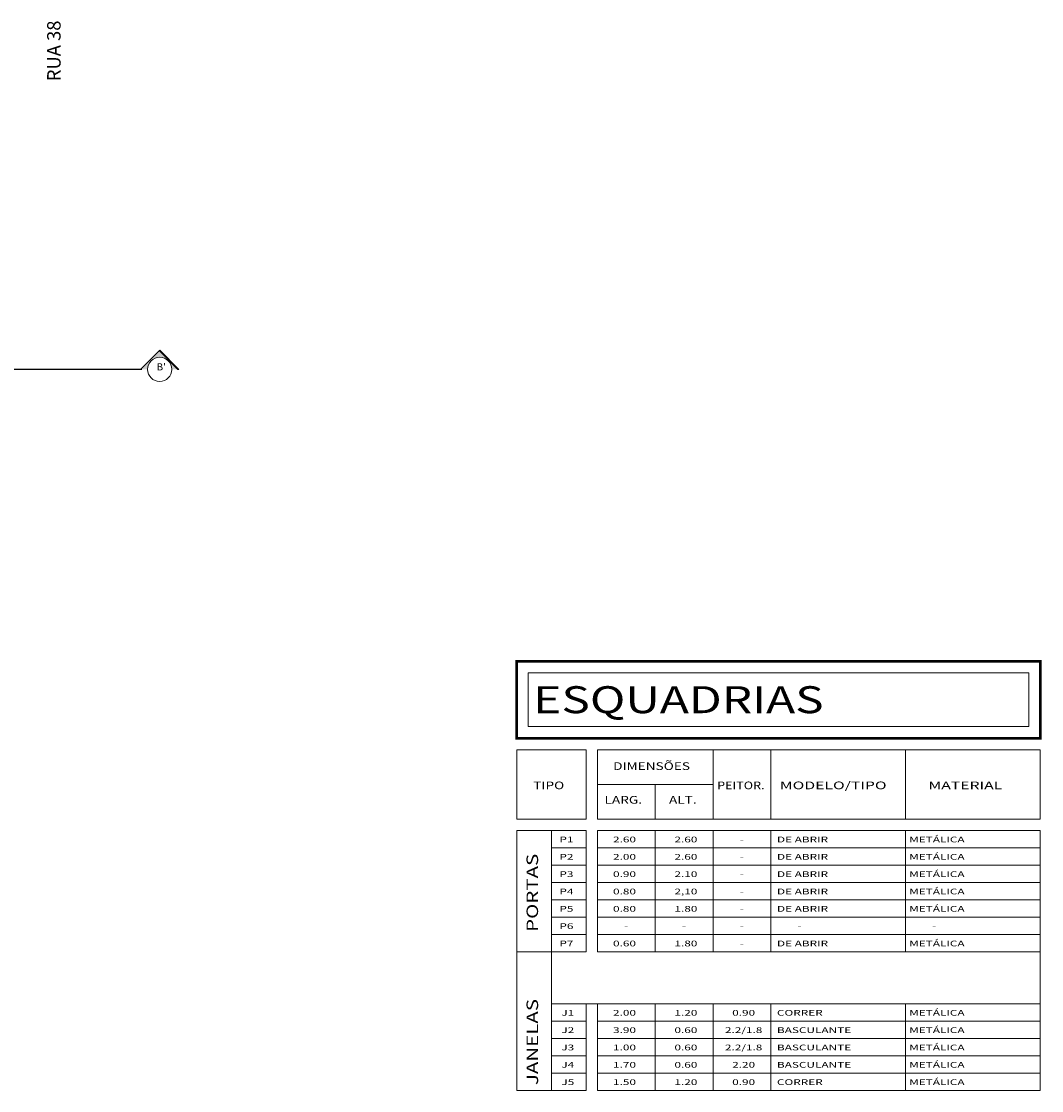
# Model space of a CAD drawing. Extents: x 162 to 1304, y -211 to 328.
# Drawn here: x 981 to 1007, y 44 to 72 of the extents above; entities that cross this region are included whole.
import ezdxf
from ezdxf.enums import TextEntityAlignment as Align

# ---------------------------------------------------------------- set-up
doc = ezdxf.new("R2010")
doc.units = 0
doc.linetypes.add('ACAD_ISO12W100', pattern=[21, 12, -3, 0, -3, 0, -3])
doc.linetypes.add('HIDDEN2', pattern=[4.7625, 3.175, -1.5875])
for name, color, linetype, lineweight in [('ar2', 2, 'CONTINUOUS', 5), ('ARQ-SMB', 5, 'CONTINUOUS', 5), ('ARQ-TXT-SMB', 2, 'CONTINUOUS', 5), ('MARCAÇÕES', 1, 'CONTINUOUS', 5), ('TEXTO-01', 1, 'CONTINUOUS', 5)]:
    doc.layers.add(name, color=color, linetype=linetype, lineweight=lineweight)
doc.styles.add('ARIAL', font='arial.ttf')
doc.styles.add('ARQ_COTAS_50', font='romans.shx', dxfattribs={"width": 1.5})
doc.styles.add('SEDUC_ambiente', font='GOTHIC.TTF')
doc.styles.add('TEXTO_BANK', font='bgothl.ttf', dxfattribs={"width": 1.3})

msp = doc.modelspace()

# ---------------------------------------------------------------- hatches: boundary and pattern name
at = {"layer": 'ARQ-SMB', "linetype": 'ACAD_ISO12W100'}
msp.add_hatch(color=1, dxfattribs=at).paths.add_polyline_path([(984.305, 63.292), (983.837, 62.823), (983.99, 62.823, -1), (984.62, 62.823), (984.774, 62.823)])
msp.add_hatch(color=1, dxfattribs=at).paths.add_polyline_path([(984.305, 63.292), (983.837, 62.823), (983.99, 62.823, -1), (984.62, 62.823), (984.774, 62.823)])

# ---------------------------------------------------------------- linework, layer by layer
at = {"layer": 'ar2', "color": 6, "linetype": 'HIDDEN2', "const_width": 0.03}
msp.add_lwpolyline([(910.899, 62.823), (983.807, 62.823)], dxfattribs=at)
msp.add_lwpolyline([(910.899, 62.823), (983.807, 62.823)], dxfattribs=at)
at = {"layer": 'ARQ-SMB', "color": 5}
for p, q in [((984.305, 63.321), (983.807, 62.823)), ((984.305, 63.321), (983.807, 62.823)), ((984.305, 63.321), (984.804, 62.823)), ((984.305, 63.321), (984.804, 62.823)), ((983.807, 62.823), (983.837, 62.823)), ((983.807, 62.823), (983.837, 62.823)), ((984.774, 62.823), (984.804, 62.823)), ((984.774, 62.823), (984.804, 62.823)), ((984.774, 62.823), (984.804, 62.823)), ((984.774, 62.823), (984.804, 62.823))]:
    msp.add_line(p, q, dxfattribs=at)
at = {"layer": 'ARQ-SMB', "color": 5, "linetype": 'ACAD_ISO12W100'}
msp.add_line((984.305, 63.292), (984.774, 62.823), dxfattribs=at)
msp.add_line((984.305, 63.292), (984.774, 62.823), dxfattribs=at)
at = {"layer": 'ARQ-SMB', "color": 5}
msp.add_circle((984.305, 62.823), 0.315, dxfattribs=at)
msp.add_circle((984.305, 62.823), 0.315, dxfattribs=at)
at = {"layer": 'MARCAÇÕES', "color": 20, "linetype": 'Continuous'}
for p, q in [((1007.178, 52.947), (1007.178, 51.147)), ((1007.178, 50.847), (1007.178, 47.697)), ((1007.178, 47.697), (1007.178, 44.097))]:
    msp.add_line(p, q, dxfattribs=at)
at = {"layer": 'MARCAÇÕES'}
for p, q in [((994.478, 46.347), (1000.178, 46.347)), ((1000.178, 46.347), (1007.178, 46.347))]:
    msp.add_line(p, q, dxfattribs=at)
at = {"layer": 'MARCAÇÕES', "const_width": 0.07}
msp.add_lwpolyline([(1007.178, 53.247), (993.578, 53.247), (993.578, 55.247), (1007.178, 55.247)], close=True, dxfattribs=at)
at = {"layer": 'MARCAÇÕES'}
msp.add_lwpolyline([(1006.878, 53.547), (993.878, 53.547), (993.878, 54.947), (1006.878, 54.947)], close=True, dxfattribs=at)
at = {"layer": 'MARCAÇÕES', "color": 20}
for points in [[(993.578, 51.147), (993.578, 52.947)], [(993.578, 52.947), (995.378, 52.947)], [(995.378, 51.147), (995.378, 52.947)], [(995.678, 52.947), (1007.178, 52.947)], [(995.678, 51.147), (995.678, 52.947)], [(998.678, 51.147), (998.678, 52.947)], [(1000.178, 51.147), (1000.178, 52.947)], [(1000.178, 51.147), (1000.178, 52.947)], [(1003.678, 51.147), (1003.678, 52.947)], [(995.678, 52.047), (998.678, 52.047)], [(997.178, 52.047), (997.178, 51.147)], [(993.578, 51.147), (995.378, 51.147)], [(995.678, 51.147), (1007.178, 51.147)], [(993.578, 44.097), (993.578, 50.847)], [(993.578, 50.847), (995.378, 50.847)], [(994.478, 47.697), (994.478, 50.847)], [(995.378, 47.697), (995.378, 50.847)], [(995.678, 50.847), (1000.178, 50.847)], [(995.678, 47.697), (995.678, 50.847)], [(997.178, 47.697), (997.178, 50.847)], [(998.678, 47.697), (998.678, 50.847)], [(1000.178, 47.697), (1000.178, 50.847)], [(1000.178, 47.697), (1000.178, 50.847)], [(1000.178, 50.847), (1007.178, 50.847)], [(1003.678, 47.697), (1003.678, 50.847)], [(994.478, 44.097), (994.478, 47.697)], [(994.478, 44.547), (995.378, 44.547), (995.378, 46.347)], [(995.678, 44.097), (995.678, 46.347)], [(997.178, 44.097), (997.178, 46.347)], [(998.678, 44.097), (998.678, 46.347)], [(1000.178, 44.097), (1000.178, 46.347)], [(1000.178, 44.097), (1000.178, 46.347)], [(1003.678, 44.097), (1003.678, 46.347)], [(993.578, 44.097), (995.378, 44.097), (995.378, 45.897)]]:
    msp.add_lwpolyline(points, dxfattribs=at)
at = {"layer": 'MARCAÇÕES'}
for points in [[(994.478, 50.397), (995.378, 50.397)], [(995.678, 50.397), (1000.178, 50.397)], [(1000.178, 50.397), (1007.178, 50.397)], [(994.478, 49.947), (995.378, 49.947)], [(995.678, 49.947), (1000.178, 49.947)], [(1000.178, 49.947), (1007.178, 49.947)], [(994.478, 49.497), (995.378, 49.497)], [(995.678, 49.497), (1000.178, 49.497)], [(1000.178, 49.497), (1007.178, 49.497)], [(994.478, 49.047), (995.378, 49.047)], [(995.678, 49.047), (1000.178, 49.047)], [(1000.178, 49.047), (1007.178, 49.047)], [(994.478, 48.597), (995.378, 48.597)], [(995.678, 48.597), (1000.178, 48.597)], [(1000.178, 48.597), (1007.178, 48.597)], [(994.478, 48.147), (995.378, 48.147)], [(995.678, 48.147), (1000.178, 48.147)], [(1000.178, 48.147), (1007.178, 48.147)], [(993.578, 47.697), (995.378, 47.697)], [(995.678, 47.697), (1000.178, 47.697)], [(1000.178, 47.697), (1007.178, 47.697)], [(994.478, 45.897), (995.378, 45.897)], [(995.678, 45.897), (1000.178, 45.897)], [(1000.178, 45.897), (1007.178, 45.897)], [(994.478, 45.447), (995.378, 45.447)], [(995.678, 45.447), (1000.178, 45.447)], [(1000.178, 45.447), (1007.178, 45.447)], [(994.478, 44.997), (995.378, 44.997)], [(995.678, 44.997), (1000.178, 44.997)], [(1000.178, 44.997), (1007.178, 44.997)], [(994.478, 44.547), (995.378, 44.547)], [(995.678, 44.547), (1000.178, 44.547)], [(1000.178, 44.547), (1007.178, 44.547)], [(995.678, 44.097), (1000.178, 44.097)], [(1000.178, 44.097), (1007.178, 44.097)]]:
    msp.add_lwpolyline(points, dxfattribs=at)

# ---------------------------------------------------------------- texts
at = {"layer": 'ARQ-TXT-SMB', "insert": (984.462, 62.98), "char_height": 0.1837, "width": 0.2502, "attachment_point": 3, "style": 'SEDUC_ambiente'}
msp.add_mtext("B'", dxfattribs=at)
at = {"layer": 'TEXTO-01', "style": 'TEXTO_BANK', "width": 1.3}
msp.add_text('ESQUADRIAS', height=0.7, dxfattribs=at).set_placement((994.008, 53.897))
at = {"layer": 'TEXTO-01', "color": 3, "style": 'ARQ_COTAS_50'}
for s, width, p in [('DIMENSÕES', 1.3, (996.083, 52.422)), ('TIPO', 1.3, (994.008, 51.922)), ('PEITOR.', 1.2, (998.783, 51.922)), ('MODELO/TIPO', 1.5, (1000.413, 51.922)), ('MATERIAL', 1.5, (1004.273, 51.922)), ('LARG.', 1.3, (995.858, 51.547)), ('ALT.', 1.3, (997.533, 51.547))]:
    msp.add_text(s, height=0.2, dxfattribs=dict(at, width=width)).set_placement(p)
at = {"layer": 'TEXTO-01', "color": 2, "style": 'ARQ_COTAS_50', "width": 1.5}
for s, p in [('P1', (994.687, 50.542)), ('DE ABRIR', (1000.338, 50.542)), ('METÁLICA', (1003.773, 50.542)), ('METÁLICA', (1003.773, 50.092)), ('P2', (994.687, 50.092)), ('DE ABRIR', (1000.338, 50.092)), ('P3', (994.687, 49.642)), ('DE ABRIR', (1000.338, 49.642)), ('METÁLICA', (1003.773, 49.642)), ('P4', (994.687, 49.192)), ('DE ABRIR', (1000.338, 49.192)), ('METÁLICA', (1003.773, 49.192)), ('P5', (994.687, 48.742)), ('DE ABRIR', (1000.338, 48.742)), ('METÁLICA', (1003.773, 48.742)), ('P6', (994.687, 48.292)), ('METÁLICA', (1003.773, 47.842)), ('P7', (994.687, 47.842)), ('DE ABRIR', (1000.338, 47.842)), ('J1', (994.738, 46.042)), ('CORRER', (1000.338, 46.042)), ('METÁLICA', (1003.773, 46.042)), ('J2', (994.738, 45.592)), ('BASCULANTE', (1000.338, 45.592)), ('METÁLICA', (1003.773, 45.592)), ('J3', (994.738, 45.142)), ('BASCULANTE', (1000.338, 45.142)), ('METÁLICA', (1003.773, 45.142)), ('J4', (994.738, 44.692)), ('BASCULANTE', (1000.338, 44.692)), ('METÁLICA', (1003.773, 44.692)), ('METÁLICA', (1003.773, 44.242)), ('J5', (994.738, 44.242)), ('CORRER', (1000.338, 44.242))]:
    msp.add_text(s, height=0.15, dxfattribs=at).set_placement(p)
for s, p in [('2.60', (996.378, 50.542)), ('2.60', (997.973, 50.542)), ('-', (999.423, 50.542)), ('2.00', (996.378, 50.092)), ('2.60', (997.973, 50.092)), ('-', (999.423, 50.092)), ('0.90', (996.378, 49.642)), ('2.10', (997.973, 49.642)), ('-', (999.423, 49.642)), ('0.80', (996.378, 49.192)), ('2,10', (997.973, 49.192)), ('-', (999.423, 49.192)), ('0.80', (996.378, 48.742)), ('1.80', (997.973, 48.742)), ('-', (999.423, 48.742)), ('-', (996.423, 48.292)), ('-', (997.923, 48.292)), ('-', (999.423, 48.292)), ('-', (1000.923, 48.292)), ('-', (1004.423, 48.292)), ('0.60', (996.378, 47.842)), ('1.80', (997.973, 47.842)), ('-', (999.423, 47.842)), ('2.00', (996.378, 46.042)), ('1.20', (997.973, 46.042)), ('0.90', (999.473, 46.042)), ('3.90', (996.378, 45.592)), ('0.60', (997.973, 45.592)), ('2.2/1.8', (999.473, 45.592)), ('1.00', (996.378, 45.142)), ('0.60', (997.973, 45.142)), ('2.2/1.8', (999.473, 45.142)), ('1.70', (996.378, 44.692)), ('0.60', (997.973, 44.692)), ('2.20', (999.473, 44.692)), ('1.50', (996.378, 44.242)), ('1.20', (997.973, 44.242)), ('0.90', (999.473, 44.242))]:
    msp.add_text(s, height=0.15, dxfattribs=at).set_placement(p, align=Align.CENTER)
at = {"layer": 'TEXTO-01', "color": 4, "style": 'ARQ_COTAS_50', "width": 1.3}
for s, p in [('PORTAS', (994.133, 48.219)), ('JANELAS', (994.133, 44.241))]:
    msp.add_text(s, height=0.3, rotation=90, dxfattribs=at).set_placement(p)
at = {"layer": 'TEXTO-01', "insert": (981.38, 70.306), "char_height": 0.35, "width": 5.63133, "attachment_point": 1, "rotation": 90, "style": 'ARIAL'}
msp.add_mtext('RUA 38', dxfattribs=at)
msp.add_mtext('RUA 38', dxfattribs=at)

doc.saveas('drawing.dxf')
